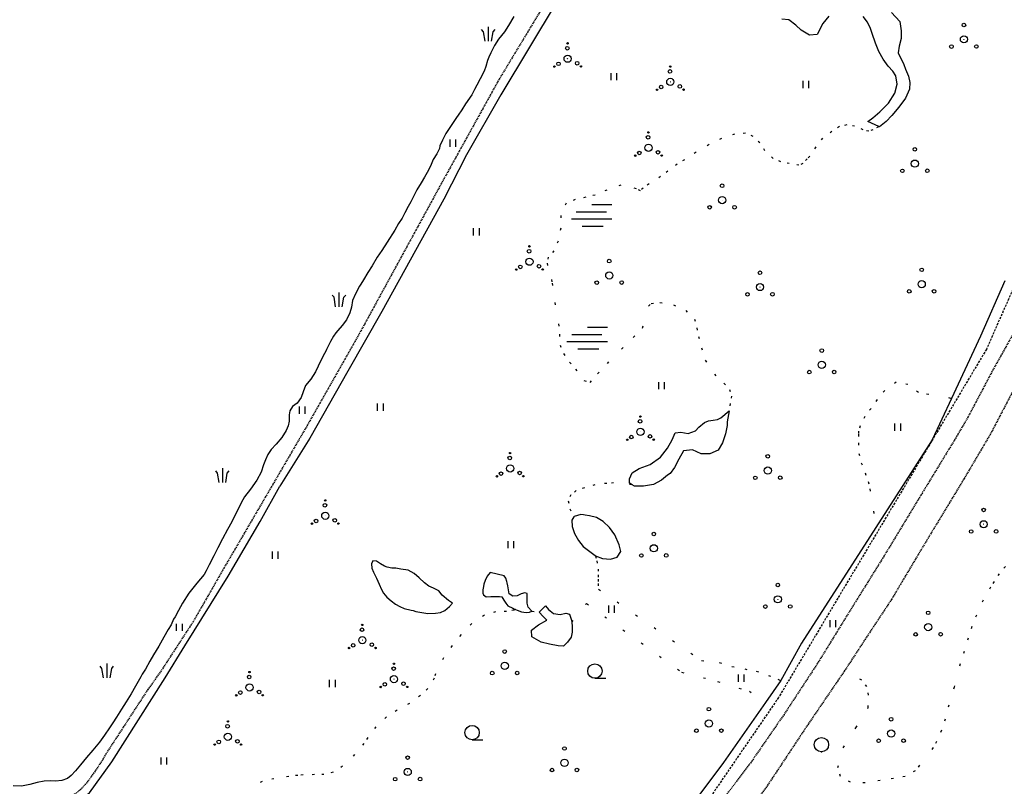
# Model space of a CAD drawing. Units: millimetres. Extents: x 69000 to 139410, y 51772 to 103828.
# Drawn here: x 69251 to 69470, y 52596 to 52766 of the extents above; entities that cross this region are included whole.
import ezdxf

# ---------------------------------------------------------------- set-up
doc = ezdxf.new("R2010")
doc.units = ezdxf.units.MM
for name, pattern in [('161g$0$DASHED', [0.75, 0.5, -0.25]), ('161g$0$HIDDEN', [0.375, 0.25, -0.125]), ('161g$0$KOLVIK_EBAM', [5, 0.5, -4.5])]:
    doc.linetypes.add(name, pattern=pattern)
for name, color, linetype in [('161g$0$15', 7, 'Continuous'), ('161g$0$16', 7, 'Continuous'), ('161g$0$34', 7, 'Continuous'), ('161g$0$44', 7, 'Continuous'), ('161g$0$49', 7, 'Continuous'), ('161g$0$51', 7, 'Continuous'), ('161g$0$60', 7, 'Continuous')]:
    doc.layers.add(name, color=color, linetype=linetype)

# ---------------------------------------------------------------- blocks, each defined once
blk = doc.blocks.new('161g$0$VSOO_2')
at = {"layer": '161g$0$49', "color": 5, "linetype": 'Continuous'}
for p, q in [((-0.24, 2.4), (4.22, 2.4)), ((-3.71, 0.8), (2.99, 0.8)), ((-4.78, -0.8), (4.22, -0.8)), ((-2.39, -2.4), (2.28, -2.4))]:
    blk.add_line(p, q, dxfattribs=at)
blk = doc.blocks.new('161g$0$HEIN_2')
at = {"layer": '161g$0$49', "color": 3, "linetype": 'Continuous'}
for p, q in [((-0.64, -0.8), (-0.64, 0.8)), ((0.64, -0.8), (0.64, 0.8))]:
    blk.add_line(p, q, dxfattribs=at)
blk = doc.blocks.new('161g$0$PROOG2')
at = {"layer": '161g$0$49', "color": 7, "linetype": 'Continuous'}
for p, q in [((-1.092, 2.1203), (-1.5015, 2.6299)), ((0, 3.185), (0, 0)), ((1.092, 2.1203), (1.5015, 2.6299)), ((-0.728, 0), (-1.092, 2.1203)), ((0.728, 0), (1.092, 2.1203))]:
    blk.add_line(p, q, dxfattribs=at)
blk = doc.blocks.new('161g$0$HLEHT2')
at = {"layer": '161g$0$49', "color": 3, "linetype": 'Continuous'}
blk.add_line((0, -1.6), (2.4, -1.6), dxfattribs=at)
blk.add_circle((0, 0), 1.6, dxfattribs=at)
blk = doc.blocks.new('161g$0$POOS_2')
at = {"layer": '161g$0$49', "color": 3, "linetype": 'Continuous'}
for centre, radius in [((-0.01, 3.18), 0.4), ((0, 0), 0.8), ((0, 0), 0.008), ((-2.78, -1.61), 0.4), ((2.76, -1.59), 0.4)]:
    blk.add_circle(centre, radius, dxfattribs=at)
blk = doc.blocks.new('161g$0$HPOOS2')
at = {"layer": '161g$0$49', "color": 3, "linetype": 'Continuous'}
for centre, radius in [((-0.08, 2.33), 0.4), ((-0.01, 3.41), 0.16), ((0, 0), 0.8), ((0, 0), 0.008), ((-2.94, -1.75), 0.16), ((-2.04, -1.15), 0.4), ((2.12, -1.01), 0.4), ((2.94, -1.73), 0.16)]:
    blk.add_circle(centre, radius, dxfattribs=at)
blk = doc.blocks.new('161g$0$LEHT_2')
at = {"layer": '161g$0$49', "color": 3, "linetype": 'Continuous'}
blk.add_circle((0.04, 0.02), 1.6, dxfattribs=at)
blk.add_point((0.04, -1.58), dxfattribs=at)
blk = doc.blocks.new('161g')
at = {"layer": '161g$0$15', "color": 7, "linetype": '161g$0$HIDDEN'}
for points in [[(69472.1132, 52696.4389), (69467.6249, 52688.4547), (69462.0694, 52677.9408), (69459.1438, 52672.9541), (69450.9015, 52659.4252), (69443.5258, 52647.2455), (69434.8109, 52633.2257), (69428.6153, 52623.1737), (69421.1632, 52611.8087), (69413.8179, 52601.1887), (69405.1841, 52589.7491)], [(69493.6891, 52732.1383), (69491.4646, 52725.7769), (69486.7868, 52714.1349), (69485.5618, 52711.3023), (69484.1725, 52708.0898), (69483.5743, 52706.7066), (69482.8333, 52704.8565), (69481.5321, 52701.6074), (69481.392, 52701.2576), (69480.0363, 52698.4441), (69478.5191, 52695.2957), (69478.5165, 52695.2915), (69475.7104, 52690.7558), (69467.2601, 52674.5096), (69461.2357, 52664.2962), (69451.5248, 52648.251), (69445.0384, 52637.3517), (69439.0077, 52628.2164), (69434.6943, 52621.6248), (69434.571, 52621.4363), (69426.5782, 52609.7183), (69417.2669, 52595.7013), (69412.1566, 52588.716)]]:
    blk.add_lwpolyline(points, dxfattribs=at)
at = {"layer": '161g$0$16', "color": 7, "linetype": '161g$0$HIDDEN'}
blk.add_lwpolyline([(69374.6026, 52780.9526), (69357.5849, 52752.7388), (69344.9629, 52729.9521), (69326.7507, 52696.6058), (69315.1724, 52676.1997), (69305.7824, 52660.1185), (69296.7047, 52644.5865), (69289.7768, 52632.5193), (69282.4168, 52621.2112), (69279.6457, 52617.3478), (69270.3445, 52603.0555), (69269.5465, 52601.66), (69267.6748, 52598.8016), (69266.3125, 52596.9386), (69264.7554, 52595.1224), (69263.489, 52594.1192), (69262.0979, 52593.4262), (69260.7535, 52592.9165), (69260.1103, 52592.7131), (69257.8815, 52591.9438), (69256.3996, 52591.4348), (69254.1837, 52590.9637), (69251.9698, 52590.894), (69250.2951, 52590.8561)], dxfattribs=at)
at = {"layer": '161g$0$16', "color": 7, "linetype": 'Continuous'}
for points in [[(69370.6644, 52770.4654), (69358.1665, 52749.6393), (69350.5099, 52736.2682), (69345.4966, 52726.4284), (69331.6712, 52701.4338), (69324.1526, 52688.1423), (69315.7202, 52673.2379), (69308.9827, 52662.5921)], [(69250.1634, 52589.6983), (69251.9643, 52589.7356), (69253.8341, 52589.7955), (69255.808, 52590.0384), (69258.1379, 52590.3828), (69259.9975, 52590.718), (69261.5943, 52591.2379), (69263.1004, 52591.9992), (69263.3418, 52592.1127), (69266.6789, 52594.4021), (69271.6318, 52601.2257), (69283.4887, 52619.9101), (69287.9041, 52627.0459), (69297.5208, 52642.5639), (69304.6555, 52654.7218), (69308.9827, 52662.5921)]]:
    blk.add_lwpolyline(points, dxfattribs=at)
at = {"layer": '161g$0$34', "color": 140, "linetype": 'Continuous'}
for points in [[(69361.071, 52767.0131), (69359.903, 52765.023), (69358.9674, 52763.6396), (69357.6637, 52762.0287), (69356.7851, 52760.5877), (69355.9631, 52758.9745), (69355.4652, 52758.002), (69355.1866, 52757.2922), (69354.8246, 52755.9405), (69354.4412, 52754.9216), (69353.5841, 52753.1708), (69352.7976, 52751.7983), (69352.3457, 52750.8255), (69351.6861, 52749.6129), (69350.3348, 52747.6352), (69349.4912, 52746.3088), (69348.6941, 52745.1197), (69348.3014, 52744.5482), (69347.1118, 52742.8105), (69345.9676, 52740.9923), (69345.1692, 52739.5166), (69344.6128, 52738.3035), (69344.5296, 52737.696), (69343.9044, 52736.4718), (69343.1529, 52735.2022), (69342.6544, 52734.1036), (69342.0865, 52732.8561), (69341.219, 52731.3348), (69340.4444, 52730.0425), (69339.5193, 52728.4641), (69338.6858, 52726.8509), (69338.1419, 52725.8442), (69337.5862, 52724.7687), (69336.8341, 52723.3731), (69336.1974, 52722.1604), (69335.4349, 52720.9941), (69334.5904, 52719.4842), (69332.869, 52716.8659), (69331.7015, 52714.979), (69330.6507, 52713.493), (69329.5178, 52711.6175), (69328.5699, 52710.0736), (69327.5988, 52708.4611), (69326.9977, 52707.4891), (69326.7434, 52707.0659), (69325.8404, 52705.3269), (69325.1683, 52703.8735)], [(69445.1004, 52767.965), (69446.9258, 52765.9262), (69447.2486, 52763.8716), (69447.1829, 52762.1286), (69446.7506, 52760.4791), (69446.5141, 52758.9892), (69447.7748, 52756.391), (69448.1942, 52755.3453), (69448.8633, 52753.7594), (69449.1663, 52752.3701), (69449.0676, 52750.9025), (69448.152, 52748.9112), (69446.6626, 52746.8653), (69445.1169, 52745.0146), (69443.8835, 52743.713), (69442.3778, 52742.5165), (69442.2477, 52742.5744), (69439.8001, 52743.6637), (69440.8937, 52744.4957), (69442.4368, 52745.8073), (69444.3844, 52747.7364), (69445.7943, 52749.9662), (69446.297, 52751.9594), (69446.008, 52753.8762), (69445.3248, 52754.9117), (69444.3093, 52756.0176), (69443.1925, 52757.5255), (69442.2719, 52759.2847), (69441.5122, 52761.1234), (69440.7884, 52763.2717), (69440.3921, 52764.3402), (69439.6994, 52765.8001), (69438.7303, 52767.0091)], [(69431.1494, 52767.0912), (69429.8112, 52765.4574), (69428.5379, 52763.0205), (69426.8053, 52762.8682), (69424.9528, 52764.024), (69423.7883, 52765.1536), (69422.2454, 52766.2964), (69420.6978, 52766.4644)], [(69325.1683, 52703.8735), (69324.9203, 52702.3836), (69324.5931, 52701.1236), (69323.8058, 52699.5789), (69322.8593, 52698.3218), (69321.879, 52697.191), (69321.4638, 52696.6998)], [(69321.4638, 52696.6998), (69320.9785, 52695.9452), (69320.3074, 52694.7212), (69319.3236, 52692.8563), (69319.3927, 52692.9248), (69318.9185, 52692.0898), (69318.2005, 52690.6596), (69317.5632, 52689.2863), (69316.9262, 52688.0048), (69315.8863, 52686.404), (69314.7555, 52684.9643), (69314.1869, 52683.5907), (69313.7678, 52682.2852), (69312.8901, 52681.0277), (69311.8428, 52680.2757), (69311.2188, 52679.3153), (69311.0769, 52678.4099), (69311.0703, 52677.0451), (69310.8703, 52675.9794), (69310.441, 52674.9606), (69309.4356, 52673.3712), (69308.1784, 52671.8976), (69307.1062, 52670.7444), (69306.3095, 52669.6242), (69305.8449, 52668.4106), (69305.4152, 52667.2887), (69304.8571, 52665.6971), (69303.9308, 52663.8779), (69302.5107, 52661.9119), (69301.1835, 52660.1979), (69300.42, 52658.8366), (69299.8523, 52657.6465), (69299.2388, 52656.4681), (69298.3699, 52654.6372), (69297.3869, 52652.9444), (69296.2414, 52650.851), (69295.2568, 52648.8256), (69294.2966, 52647.0868), (69293.289, 52645.0501), (69292.6521, 52643.7685), (69292.1894, 52642.9564), (69290.5859, 52641.0143), (69288.7973, 52638.7404), (69287.3417, 52636.5682), (69286.4393, 52634.9209), (69285.7445, 52633.5479), (69285.3978, 52632.9876), (69284.8184, 52631.7631), (69284.2054, 52630.6764), (69283.2223, 52628.9607), (69282.066, 52627.005), (69280.8867, 52625.0379), (69280.1003, 52623.6768), (69279.1169, 52621.8922), (69278.4233, 52620.7601), (69278.0877, 52620.1309), (69276.908, 52618.072), (69275.9136, 52616.4022), (69274.8153, 52614.5724), (69273.7868, 52612.9601), (69272.7118, 52611.2219), (69271.8454, 52609.907), (69271.1405, 52608.8093), (69269.9971, 52607.1632), (69268.9002, 52605.6201), (69267.435, 52603.8264), (69266.0281, 52602.2389), (69264.6439, 52600.5824), (69263.5364, 52599.2458), (69262.614, 52598.2179), (69261.7964, 52597.5337), (69260.4983, 52597.1155), (69259.1326, 52596.9385), (69257.9175, 52597.0705), (69256.5865, 52596.9507), (69255.0138, 52596.66), (69253.4173, 52596.1974), (69251.5347, 52595.8508), (69249.7115, 52595.9513)], [(69408.9268, 52679.3417), (69408.5136, 52676.8777), (69408.5441, 52676.0518), (69408.111, 52674.2302), (69407.482, 52672.2031), (69406.5224, 52670.602), (69404.6376, 52669.7967), (69402.722, 52669.7714), (69400.7766, 52670.6753), (69398.7911, 52670.421), (69397.7616, 52668.5794), (69396.8123, 52666.7488), (69395.808, 52665.4002), (69395.2213, 52665.013), (69393.8856, 52663.9184), (69392.126, 52662.9289), (69389.8991, 52662.5496), (69387.9151, 52662.5935), (69387.4055, 52662.8975), (69386.7715, 52663.2756), (69386.8103, 52664.2045), (69387.3903, 52665.578), (69388.9431, 52666.4882), (69391.3676, 52667.4286), (69393.715, 52669.0231), (69395.2272, 52671.0574), (69396.2454, 52672.9106), (69396.9636, 52674.4096), (69398.2376, 52674.5985), (69399.8649, 52674.304), (69401.4848, 52674.8697), (69402.2112, 52675.6806), (69403.4664, 52676.7413), (69404.3744, 52677.1269), (69405.4301, 52677.2365), (69406.3483, 52677.3812), (69407.1188, 52677.8134), (69408.9268, 52679.3417)], [(69379.1758, 52647.158), (69379.262, 52647.0938), (69380.8188, 52646.4555), (69382.5959, 52646.3209), (69384.0661, 52646.7726), (69384.8752, 52648.0648), (69384.4692, 52649.5119), (69383.5049, 52651.7301), (69382.3314, 52653.3758), (69380.9615, 52654.7243), (69379.4746, 52655.5916), (69377.8706, 52655.9433), (69376.9346, 52656.1006), (69376.5299, 52656.2021), (69375.9683, 52656.285), (69374.4761, 52655.7955), (69374.4175, 52655.7763), (69373.932, 52654.9873), (69374.0171, 52653.5876), (69374.5374, 52652.0711), (69375.459, 52650.5184), (69376.5077, 52649.1485), (69377.9591, 52648.0634), (69379.1758, 52647.158)], [(69347.3839, 52636.5337), (69346.5612, 52637.1799), (69345.1332, 52638.368), (69344.3693, 52639.3122), (69343.1793, 52639.9143), (69342.1263, 52640.3552), (69341.1893, 52641.1051), (69339.9788, 52642.2005), (69338.9168, 52643.169), (69337.5439, 52643.8982), (69335.9508, 52644.1237), (69334.782, 52644.3587), (69333.9218, 52644.3628), (69332.879, 52644.5513), (69332.295, 52644.749), (69331.4259, 52645.2808), (69330.4884, 52645.9161), (69329.663, 52646.0003), (69329.4073, 52645.2789), (69329.4947, 52644.3724), (69329.823, 52643.4648), (69330.4933, 52642.1311), (69331.1406, 52640.7861), (69331.5937, 52639.6026), (69332.0486, 52638.7861), (69332.8129, 52637.9223), (69333.7722, 52637.046), (69334.7321, 52636.3074), (69335.7047, 52635.8325), (69336.689, 52635.4034), (69338.224, 52635.0061), (69338.6364, 52634.8894), (69339.2319, 52634.7146), (69340.6072, 52634.4786), (69341.9366, 52634.2773), (69343.6342, 52634.3036), (69344.7589, 52634.4473), (69345.7475, 52634.9014), (69346.7381, 52635.7912), (69347.3839, 52636.5337)], [(69361.4642, 52635.1456), (69361.7823, 52635.0312), (69362.7783, 52634.6479), (69363.7754, 52634.4826), (69364.567, 52634.5362), (69365.0956, 52634.7516), (69364.2397, 52635.6388), (69364.0032, 52636.5575), (69364.0194, 52637.5552), (69364.0227, 52638.2319), (69364.002, 52638.7023), (69363.5208, 52638.8193), (69362.694, 52638.5938), (69361.7974, 52638.1852), (69360.8566, 52638.1209), (69360.0446, 52638.6179), (69359.755, 52640.42), (69359.586, 52641.0402), (69359.5746, 52641.0632), (69359.5186, 52641.3387), (69359.3158, 52642.1081), (69358.9283, 52642.6146), (69355.8237, 52643.3864), (69355.1316, 52642.5525), (69354.7142, 52641.6025), (69354.389, 52640.7668), (69354.3064, 52640.2855), (69354.1881, 52639.5291), (69354.1617, 52638.8066), (69354.286, 52638.4161), (69354.9263, 52637.9886), (69355.9701, 52638.0066), (69356.7615, 52638.0143), (69357.8857, 52638.0548), (69358.4013, 52637.9491), (69358.8336, 52637.2015), (69359.3006, 52636.5341), (69359.7568, 52635.9814), (69360.8093, 52635.4258), (69361.2327, 52635.2288), (69361.4642, 52635.1456)], [(69373.9486, 52632.2965), (69374.037, 52631.3598), (69374.0311, 52630.1096), (69373.7849, 52628.9983), (69373.0224, 52627.8435), (69372.1006, 52626.9533), (69370.8967, 52627.0279), (69368.9831, 52627.4155), (69367.1503, 52627.883), (69365.0339, 52629.0401), (69365.0066, 52630.5198), (69366.515, 52631.7513), (69368.3893, 52632.7516), (69367.602, 52633.6041), (69366.6776, 52634.5834), (69368.1292, 52635.9299), (69368.7678, 52635.1584), (69369.899, 52634.2698), (69371.3659, 52634.0105), (69372.6291, 52634.3371), (69373.4653, 52634.1152), (69373.906, 52632.7482), (69373.9486, 52632.2965)]]:
    blk.add_lwpolyline(points, dxfattribs=at)
at = {"layer": '161g$0$44', "color": 31, "linetype": 'Continuous'}
blk.add_lwpolyline([(69470.2428, 52708.2613), (69464.8277, 52695.9346), (69458.3817, 52682.0828), (69454.0969, 52672.875), (69441.5769, 52653.3773), (69425.0582, 52627.6523), (69420.4536, 52619.3245), (69417.0578, 52614.4934), (69407.6701, 52601.1378), (69383.9178, 52569.2977), (69377.7204, 52560.9901), (69374.3242, 52555.2955), (69348.72, 52516.0378), (69326.4751, 52480.4776), (69318.74, 52467.4853), (69291.9151, 52424.7064), (69279.2147, 52404.7071), (69273.7715, 52396.1081), (69265.9678, 52383.162), (69263.3358, 52379.6076), (69260.5726, 52374.9871), (69253.5924, 52361.5783)], dxfattribs=at)
at = {"layer": '161g$0$51', "color": 3, "linetype": '161g$0$KOLVIK_EBAM'}
blk.add_line((69365.0956, 52634.7516), (69366.6776, 52634.5834), dxfattribs=at)
for points in [[(69442.2477, 52742.5744), (69442.1444, 52742.5143), (69440.9382, 52741.8117), (69440.0078, 52741.5179), (69438.7821, 52741.8449), (69436.8706, 52742.6454), (69435.1286, 52742.9405), (69433.4637, 52742.547), (69431.7953, 52741.4425), (69429.7009, 52739.9729), (69428.2236, 52738.0531), (69426.9177, 52735.9834), (69426.2954, 52735.367), (69425.3385, 52734.3393), (69424.488, 52733.9764), (69422.322, 52734.3308), (69420.4774, 52734.7296), (69418.772, 52735.4833), (69416.9106, 52737.1781), (69415.7491, 52738.927), (69414.2764, 52740.3678), (69412.5594, 52741.0871), (69410.1612, 52740.8577), (69407.2321, 52739.9312), (69404.4958, 52738.5564), (69401.6204, 52736.8612), (69398.9859, 52735.1878), (69397.3868, 52734.1747), (69395.3379, 52732.6361), (69393.7036, 52731.4626), (69391.1609, 52729.8002), (69389.8147, 52728.8891), (69389.2154, 52728.284), (69388.3113, 52728.7127), (69384.8516, 52729.5551), (69381.7724, 52728.4343), (69379.1177, 52727.3344), (69377.0508, 52726.8282), (69374.7315, 52726.3117), (69372.6977, 52725.53), (69371.4918, 52722.7831), (69371.4783, 52719.9617), (69370.914, 52717.0741), (69369.9863, 52714.9567), (69368.7179, 52713.5291), (69368.4474, 52712.1426), (69369.474, 52708.5478), (69369.5617, 52707.6986), (69370.2064, 52703.4174), (69371.0211, 52698.6767), (69371.2165, 52696.3704), (69371.3654, 52693.9382), (69372.1134, 52692.0536), (69373.4577, 52690.1433), (69374.758, 52688.6346), (69376.6382, 52686.0794), (69378.0355, 52685.6598), (69379.6962, 52687.5672), (69381.8633, 52689.8393), (69385.0329, 52693.0815), (69387.6142, 52695.6383), (69389.7003, 52697.7502), (69390.9967, 52702.648), (69391.6074, 52703.2234), (69393.5352, 52703.4207), (69396.6067, 52702.9243), (69399.2843, 52701.6154), (69401.2366, 52699.7481), (69401.7547, 52697.7614), (69402.1127, 52695.8672), (69402.8347, 52693.352), (69403.613, 52690.6071), (69405.6625, 52687.4661), (69407.7863, 52685.4832), (69409.0297, 52684.078), (69409.4586, 52682.6194), (69409.1638, 52680.9348), (69408.9268, 52679.3417)], [(69458.3817, 52682.0828), (69458.2817, 52682.1008), (69451.039, 52683.4071), (69448.7076, 52685.1616), (69446.1067, 52685.7131), (69443.5632, 52683.8901), (69441.879, 52681.8566), (69440.5047, 52679.879), (69439.154, 52678.0503), (69438.1004, 52675.9679), (69437.7506, 52674.7768), (69437.7359, 52674.1116), (69437.7268, 52672.2077), (69437.8075, 52669.8791), (69438.3364, 52667.7662), (69439.1974, 52665.5255), (69439.8764, 52663.5954), (69440.2814, 52661.9533), (69441.5618, 52653.4774), (69441.5769, 52653.3773)], [(69387.4055, 52662.8975), (69387.3054, 52662.9076), (69383.262, 52663.3154), (69381.7245, 52663.1965), (69379.1081, 52662.8994), (69376.7651, 52662.2224), (69374.9155, 52661.5775), (69373.7525, 52660.6311), (69373.1727, 52659.3034), (69373.4969, 52657.5355), (69374.4761, 52655.7955)], [(69470.3866, 52644.7316), (69469.014, 52643.1095), (69467.9047, 52641.3829), (69467.0842, 52640.1022), (69465.4647, 52637.2197), (69463.9349, 52633.8894), (69462.902, 52631.3596), (69462.1327, 52628.7712), (69461.2239, 52625.8049), (69460.3274, 52623.0222), (69459.0069, 52617.8902), (69457.8064, 52613.8931), (69456.9657, 52610.7774), (69456.1853, 52608.2693), (69455.0494, 52605.7859), (69454.3662, 52604.4243), (69450.3504, 52599.2937), (69448.1077, 52597.9969), (69445.4791, 52597.5622), (69442.5408, 52597.1175), (69439.2236, 52596.5828), (69435.9555, 52596.736), (69433.7366, 52598.0312), (69433.1152, 52599.9954), (69434.329, 52604.3824), (69437.1374, 52608.8421), (69439.854, 52613.3022), (69439.9592, 52616.1231), (69439.6011, 52617.9829), (69438.4496, 52619.4335), (69434.6943, 52621.6248)], [(69379.1758, 52647.158), (69379.208, 52647.0579), (69379.5549, 52645.9799), (69379.7869, 52644.1436), (69379.7922, 52642.8476), (69379.7875, 52641.8612), (69379.7945, 52640.9322), (69379.9262, 52639.6814), (69402.7967, 52623.7951), (69406.767, 52623.3698), (69409.5728, 52622.4962), (69412.4259, 52621.9206), (69414.9928, 52621.4495), (69417.6949, 52620.4617), (69419.767, 52619.649), (69420.4536, 52619.3245)], [(69373.9486, 52632.2965), (69377.2299, 52636.477), (69398.384, 52621.2017), (69406.3704, 52619.1591), (69413.4492, 52616.9462), (69416.9578, 52614.5614), (69417.0578, 52614.4934)], [(69361.4642, 52635.1456), (69361.3641, 52635.1105), (69361.0826, 52635.0116), (69359.3953, 52634.7329), (69356.9978, 52634.6526), (69354.5281, 52633.8616), (69351.6864, 52632.04), (69349.3119, 52629.5625), (69347.3619, 52627.1174), (69345.4105, 52624.397), (69343.6618, 52620.8613), (69343.3588, 52619.8534), (69341.937, 52617.5549), (69340.278, 52615.9915), (69337.8496, 52614.2483), (69335.1128, 52612.7589), (69332.7544, 52611.2676), (69330.3696, 52609.0425), (69328.5919, 52606.6424), (69327.714, 52605.3506), (69325.6491, 52602.8601), (69322.976, 52600.3037), (69320.8592, 52598.9719), (69318.8267, 52598.4655), (69316.7161, 52598.4068), (69314.2156, 52598.3728), (69312.9993, 52598.2525), (69310.9793, 52597.9754), (69307.7082, 52597.4864), (69305.0672, 52596.8567), (69302.8253, 52595.7319)]]:
    blk.add_lwpolyline(points, dxfattribs=at)
at = {"layer": '161g$0$60', "color": 1, "linetype": '161g$0$DASHED'}
blk.add_lwpolyline([(69639.1779, 53000), (69626.6194, 52953.5556), (69535.6733, 52884.3883), (69483.1108, 52733.9448), (69478.1991, 52720.0037), (69473.2583, 52709.0968), (69466.1719, 52693.0098), (69419.9431, 52615.5749), (69320.0081, 52469.8244)], dxfattribs=at)
at = {"layer": '161g$0$49', "color": 3, "linetype": 'Continuous'}
for name, p in [('161g$0$POOS_2', (69461.1817, 52761.9668)), ('161g$0$HPOOS2', (69373.0287, 52757.6603)), ('161g$0$HEIN_2', (69383.3158, 52753.6485)), ('161g$0$HPOOS2', (69395.8644, 52752.5007)), ('161g$0$HEIN_2', (69426.0384, 52751.9354)), ('161g$0$HPOOS2', (69391.0108, 52737.8453)), ('161g$0$HEIN_2', (69347.5174, 52738.8853)), ('161g$0$POOS_2', (69450.2619, 52734.3209)), ('161g$0$POOS_2', (69407.4021, 52726.2088)), ('161g$0$HEIN_2', (69352.7647, 52719.1646)), ('161g$0$HPOOS2', (69364.535, 52712.5042)), ('161g$0$POOS_2', (69382.2944, 52709.4532)), ('161g$0$POOS_2', (69415.8152, 52706.8653)), ('161g$0$POOS_2', (69451.7861, 52707.5163)), ('161g$0$POOS_2', (69429.5575, 52689.5614)), ('161g$0$HEIN_2', (69393.9331, 52684.9416)), ('161g$0$HEIN_2', (69314.0356, 52679.4989)), ('161g$0$HEIN_2', (69331.4095, 52680.1692)), ('161g$0$HPOOS2', (69389.2241, 52674.6579)), ('161g$0$HEIN_2', (69446.4635, 52675.6811)), ('161g$0$HPOOS2', (69360.238, 52666.5206)), ('161g$0$POOS_2', (69417.5548, 52666.0446)), ('161g$0$HPOOS2', (69319.1187, 52655.9893)), ('161g$0$POOS_2', (69465.5648, 52654.097)), ('161g$0$POOS_2', (69392.2044, 52648.7608)), ('161g$0$HEIN_2', (69360.4555, 52649.5718)), ('161g$0$HEIN_2', (69307.9861, 52647.2341)), ('161g$0$POOS_2', (69419.7864, 52637.4076)), ('161g$0$HEIN_2', (69382.8046, 52635.1986)), ('161g$0$POOS_2', (69453.231, 52631.2263)), ('161g$0$HEIN_2', (69286.6923, 52631.1899)), ('161g$0$HPOOS2', (69327.3595, 52628.3196)), ('161g$0$HEIN_2', (69432.0609, 52631.9925)), ('161g$0$POOS_2', (69359.0392, 52622.6098)), ('161g$0$HPOOS2', (69334.4022, 52619.6601)), ('161g$0$HLEHT2', (69379.0886, 52621.4561)), ('161g$0$HPOOS2', (69302.2773, 52617.813)), ('161g$0$HEIN_2', (69411.6456, 52619.8573)), ('161g$0$HEIN_2', (69320.7222, 52618.6829)), ('161g$0$POOS_2', (69404.4551, 52609.7968)), ('161g$0$HPOOS2', (69297.4655, 52606.8428)), ('161g$0$POOS_2', (69444.9827, 52607.5519)), ('161g$0$HLEHT2', (69351.786, 52607.7622)), ('161g$0$LEHT_2', (69429.444, 52605.0598)), ('161g$0$POOS_2', (69372.3242, 52601.0467)), ('161g$0$HEIN_2', (69283.262, 52601.4397)), ('161g$0$POOS_2', (69337.4538, 52599.0126))]:
    blk.add_blockref(name, p, dxfattribs=at)
at = {"layer": '161g$0$49', "color": 7, "linetype": 'Continuous'}
for p in [(69355.3789, 52761.5349), (69322.1566, 52702.4656), (69296.2435, 52663.3827), (69270.5472, 52619.9199)]:
    blk.add_blockref('161g$0$PROOG2', p, dxfattribs=at)
at = {"layer": '161g$0$49', "color": 5, "linetype": 'Continuous'}
for p in [(69378.6616, 52722.8157), (69377.654, 52695.5439)]:
    blk.add_blockref('161g$0$VSOO_2', p, dxfattribs=at)

msp = doc.modelspace()

# ---------------------------------------------------------------- block references
msp.add_blockref('161g', (0, 0))

doc.saveas('drawing.dxf')
